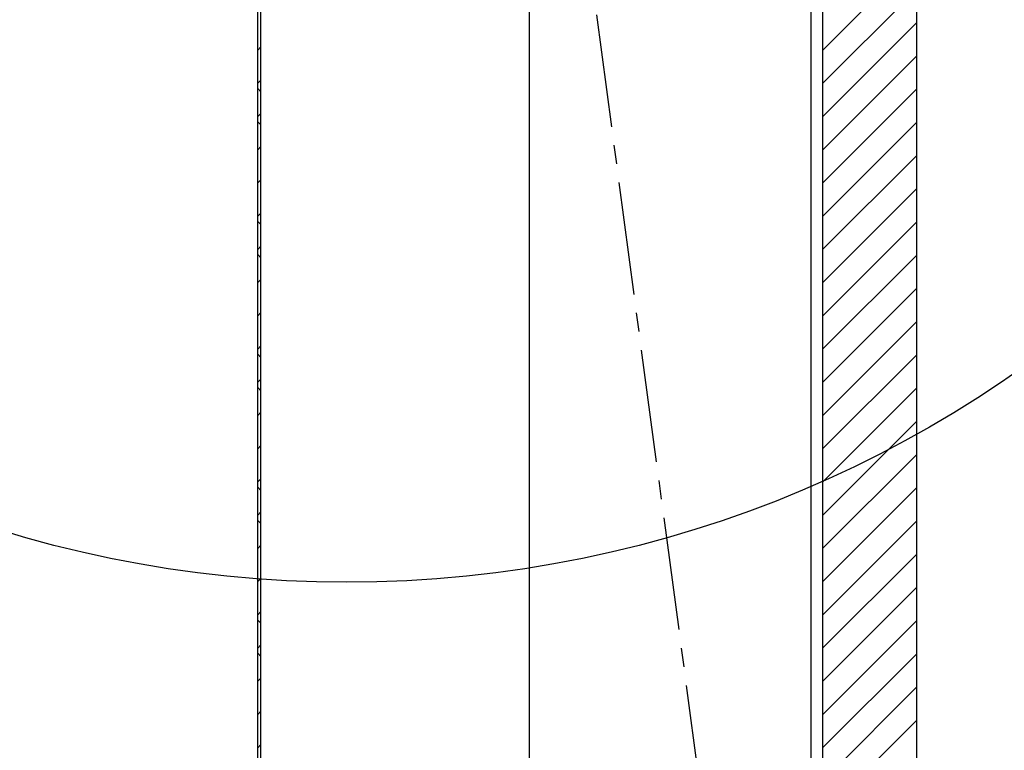
# Paper-space layout 'Layout1' of a CAD drawing. Extents: x 2 to 154, y 1 to 99.
# Drawn here: x 93 to 99, y 43 to 47 of the extents above; entities that cross this region are included whole.
import ezdxf

# ---------------------------------------------------------------- set-up
doc = ezdxf.new("R2010")
doc.units = 0
doc.linetypes.add('SLD-CENTER', pattern=[0.75, 0.6, -0.05, 0.05, -0.05])
doc.linetypes.add('SLD-SOLID', pattern=[0])
doc.layers.get('0').update_dxf_attribs({"linetype": 'CONTINUOUS'})
doc.styles.add('SLDTEXTSTYLE1', font='GOTHIC.TTF', dxfattribs={"width": 0.913})
doc.dimstyles.new('SLDDIMSTYLE2', dxfattribs={"dimtxt": 0.9375, "dimasz": 1, "dimexe": 0, "dimexo": 0.0625, "dimgap": 0.234375, "dimtad": 0, "dimtih": 1, "dimtoh": 1, "dimrnd": 1e-09, "dimzin": 12, "dimtxsty": 'SLDTEXTSTYLE1', "dimsah": 1, "dimcen": 0.09, "dimazin": 3, "dimtfac": 1, "dimtofl": 0, "dimtmove": 0, "dimatfit": 3, "dimtolj": 1, "dimtzin": 12})

# ---------------------------------------------------------------- blocks, each defined once
blk = doc.blocks.new('_D_4')
at = {"color": 7, "linetype": 'SLD-SOLID'}
for p, q in [((97.704, 49.5007), (107.7506, 49.5007)), ((107.5006, 49.5007), (107.5006, 46.4887)), ((107.5006, 39.0007), (107.5006, 43.5096)), ((97.704, 39.0007), (107.7506, 39.0007))]:
    blk.add_line(p, q, dxfattribs=at)
for points in [[(107.5006, 49.5007), (107.3131, 48.5007), (107.6881, 48.5007)], [(107.5006, 39.0007), (107.6881, 40.0007), (107.3131, 40.0007)]]:
    blk.add_solid(points, dxfattribs=at)
at = {"color": 7, "linetype": 'SLD-SOLID', "char_height": 0.9375, "attachment_point": 1, "style": 'SLDTEXTSTYLE1'}
for s, insert in [('7 1/2" MIN.', (104.2975, 46.1967, 2.2818)), ('CURB HEIGHT', (103.531, 44.7071, 2.2818))]:
    blk.add_mtext(s, dxfattribs=dict(at, insert=insert))

psp = doc.layouts.get("Layout1")

# ---------------------------------------------------------------- linework, layer by layer
at = {"color": 7, "linetype": 'SLD-SOLID'}
for p, q in [((97.7515, 39.5007), (97.7515, 49.4407)), ((98.2515, 40.5007), (98.2515, 49.4407)), ((96.189, 49.3907), (96.189, 39.1107)), ((97.689, 39.1107), (97.689, 49.3907)), ((94.7458, 24.1037), (94.7458, 48.1037)), ((94.7628, 24.1037), (94.7628, 48.1037)), ((98.2515, 47.0279), (97.7515, 46.5279)), ((98.2515, 46.8512), (97.7515, 46.3512)), ((98.2515, 46.6744), (97.7515, 46.1744)), ((94.7628, 46.5445), (94.7458, 46.5275)), ((98.2515, 46.4976), (97.7515, 45.9976)), ((94.7628, 46.3677), (94.7458, 46.3507)), ((94.7628, 46.3061), (94.7458, 46.3231)), ((98.2515, 46.3208), (97.7515, 45.8208)), ((94.7628, 46.1909), (94.7458, 46.1739)), ((94.7628, 46.1293), (94.7458, 46.1463)), ((98.2515, 46.1441), (97.7515, 45.6441)), ((94.7628, 46.0142), (94.7458, 45.9972)), ((98.2515, 45.9673), (97.7515, 45.4673)), ((94.7628, 45.8374), (94.7458, 45.8204)), ((98.2515, 45.7905), (97.7515, 45.2905)), ((94.7628, 45.6606), (94.7458, 45.6436)), ((94.7628, 45.599), (94.7458, 45.616)), ((98.2515, 45.6137), (97.7515, 45.1137)), ((94.7628, 45.4838), (94.7458, 45.4668)), ((94.7628, 45.4222), (94.7458, 45.4392)), ((98.2515, 45.437), (97.7515, 44.937)), ((94.7628, 45.3071), (94.7458, 45.2901)), ((98.2515, 45.2602), (97.7515, 44.7602)), ((94.7628, 45.1303), (94.7458, 45.1133)), ((98.2515, 45.0834), (97.7515, 44.5834)), ((94.7628, 44.9535), (94.7458, 44.9365)), ((94.7628, 44.8919), (94.7458, 44.9089)), ((98.2515, 44.9066), (97.7515, 44.4066)), ((94.7628, 44.7767), (94.7458, 44.7597)), ((94.7628, 44.7151), (94.7458, 44.7321)), ((98.2515, 44.7299), (97.7515, 44.2299)), ((94.7628, 44.6), (94.7458, 44.583)), ((98.2515, 44.5531), (97.7515, 44.0531)), ((94.7628, 44.4232), (94.7458, 44.4062)), ((98.2515, 44.3763), (97.7515, 43.8763)), ((94.7628, 44.2464), (94.7458, 44.2294)), ((94.7628, 44.1848), (94.7458, 44.2018)), ((98.2515, 44.1995), (97.7515, 43.6995)), ((94.7628, 44.0696), (94.7458, 44.0526)), ((94.7628, 44.008), (94.7458, 44.025)), ((98.2515, 44.0227), (97.7515, 43.5227)), ((94.7628, 43.8928), (94.7458, 43.8758)), ((98.2515, 43.846), (97.7515, 43.346)), ((94.7628, 43.7161), (94.7458, 43.6991)), ((98.2515, 43.6692), (97.7515, 43.1692)), ((94.7628, 43.5393), (94.7458, 43.5223)), ((94.7628, 43.4776), (94.7458, 43.4946)), ((98.2515, 43.4924), (97.7515, 42.9924)), ((94.7628, 43.3625), (94.7458, 43.3455)), ((94.7628, 43.3009), (94.7458, 43.3179)), ((98.2515, 43.3156), (97.7515, 42.8156)), ((94.7628, 43.1857), (94.7458, 43.1687)), ((98.2515, 43.1389), (97.7515, 42.6389)), ((94.7628, 43.009), (94.7458, 42.992)), ((98.2515, 42.9621), (97.7515, 42.4621)), ((94.7628, 42.8322), (94.7458, 42.8152))]:
    psp.add_line(p, q, dxfattribs=at)
at = {"color": 7, "linetype": 'SLD-CENTER'}
psp.add_line((96.189, 49.3907), (97.579, 39.0007), dxfattribs=at)
at = {"color": 7, "linetype": 'SLD-SOLID'}
psp.add_circle((95.2183, 49.9256), 6.2298, dxfattribs=at)

# ---------------------------------------------------------------- dimensions: what is measured, and where the dimension line sits
dim = psp.add_linear_dim(base=(107.5006, 39.0007), p1=(97.579, 49.5007), p2=(97.579, 39.0007), angle=90, text='7 1/2" MIN.\\PCURB HEIGHT', dimstyle='SLDDIMSTYLE2', dxfattribs=at)
dim.commit()
dim.dimension.update_dxf_attribs({"geometry": '_D_4', "text_midpoint": (107.5006, 44.9992), "dimtype": 160})

doc.saveas('drawing.dxf')
